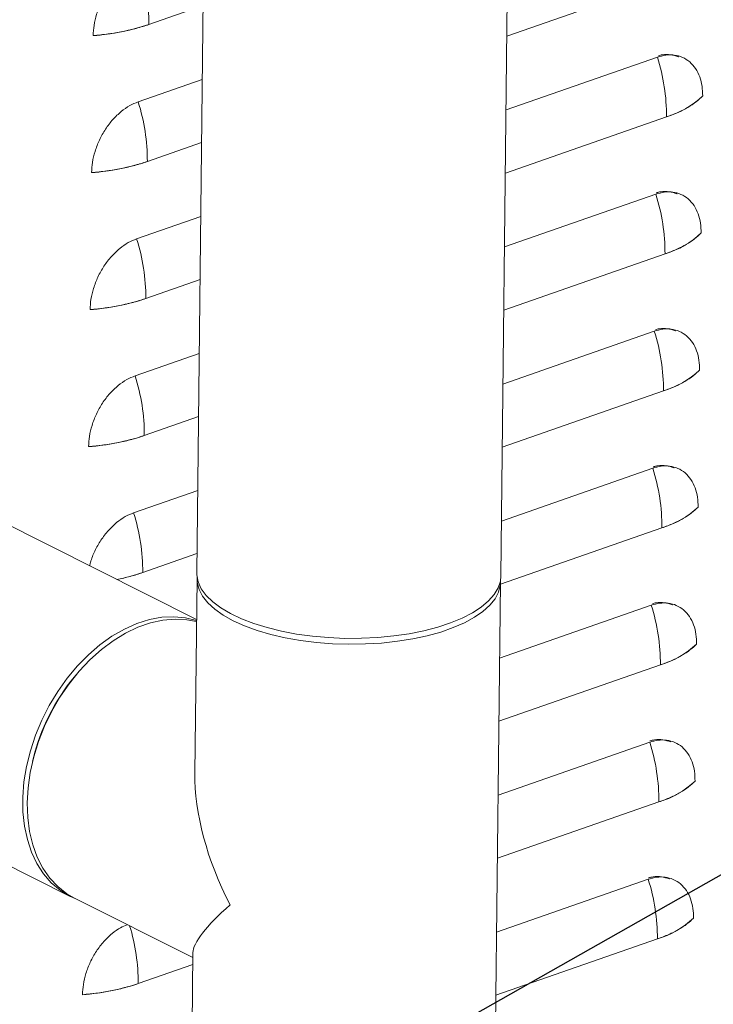
# Model space of a CAD drawing. Extents: x 23.4 to 35.1, y 7.1 to 13.6.
# Drawn here: x 28.1 to 28.4, y 9.6 to 10 of the extents above; entities that cross this region are included whole.
import ezdxf

# ---------------------------------------------------------------- set-up
doc = ezdxf.new("R2010")
doc.units = 0
doc.header["$LTSCALE"] = 0.2
doc.header["$MEASUREMENT"] = 0
doc.dimstyles.get("Standard").update_dxf_attribs({"dimtxt": 0.18, "dimasz": 0.18, "dimexe": 0.18, "dimexo": 0.0625, "dimgap": 0.09, "dimtad": 0, "dimtih": 1, "dimtoh": 1, "dimdec": 4, "dimzin": 0, "dimdsep": 46, "dimtxsty": 'Standard', "dimcen": 0.09, "dimadec": 0, "dimazin": 0, "dimtfac": 1, "dimtdec": 4, "dimtofl": 0, "dimtmove": 0, "dimatfit": 3, "dimfxl": 1, "dimtolj": 1, "dimtzin": 0, "dimarcsym": 0})

# ---------------------------------------------------------------- blocks, each defined once
blk = doc.blocks.new('A$C411040EB')
at = {"color": 7, "linetype": 'Continuous', "lineweight": 18}
for p, q in [((2.473225475710791, 4.602413296615728), (2.44918974107884, 2.44388220511795)), ((2.568182388798881, 2.442557196949119), (2.592218123430833, 4.601088288446897)), ((2.570534809248201, 2.653819588216674), (2.633616327593458, 2.675811691046995)), ((2.430446827678878, 2.658366417645748), (2.451660453474545, 2.665762121683002)), ((2.629428394304469, 2.645578035886643), (2.570213182444931, 2.624933843062898)), ((2.570213182444931, 2.624933843062898), (2.629428394304469, 2.645578035886643)), ((2.451338782019, 2.636876360962109), (2.426258894389889, 2.628132762485397)), ((2.426258894389889, 2.628132762485397), (2.451338782019, 2.636876360962109)), ((2.569938029557044, 2.600225739813009), (2.6330195479023, 2.622217842643332)), ((2.429850049173417, 2.604772675723382), (2.451063674969085, 2.612168379760639)), ((2.628831614613311, 2.59198418748298), (2.569616402753773, 2.571339994659233)), ((2.569616402753773, 2.571339994659233), (2.628831614613311, 2.59198418748298)), ((2.45074200351354, 2.583282619039746), (2.425662115884428, 2.574539020563032)), ((2.425662115884428, 2.574539020563032), (2.45074200351354, 2.583282619039746)), ((2.569341251051583, 2.546631997890646), (2.63242276939684, 2.568624100720967)), ((2.42925326948226, 2.55117882731972), (2.450466895277927, 2.558574531356975)), ((2.62823483610785, 2.538390445560616), (2.569019624248313, 2.51774625273687)), ((2.569019624248313, 2.51774625273687), (2.62823483610785, 2.538390445560616)), ((2.450145223822382, 2.529688770636081), (2.425065336193271, 2.520945172159369)), ((2.425065336193271, 2.520945172159369), (2.450145223822382, 2.529688770636081)), ((2.568744471360425, 2.493038149486981), (2.631825989705682, 2.515030252317304)), ((2.428656490976799, 2.497585085397356), (2.449870116772466, 2.504980789434612)), ((2.449111512278755, 2.425628992267065), (2.295973125768853, 2.502506061645455)), ((2.627638056416693, 2.484796597156954), (2.568422844557155, 2.464152404333205)), ((2.568422844557155, 2.464152404333205), (2.627638056416693, 2.484796597156954)), ((2.449548445316921, 2.476095028713718), (2.42446855768781, 2.467351430237004)), ((2.42446855768781, 2.467351430237004), (2.449548445316921, 2.476095028713718)), ((2.568022219963822, 2.439400663964328), (2.631229211200221, 2.46143651039494)), ((2.428059711285641, 2.443991236993693), (2.449273337081308, 2.451386941030947)), ((2.449288784912383, 2.441551439478449), (2.448442812762849, 2.365578842207562)), ((2.565556941496439, 2.218007530698877), (2.568031430457381, 2.440229211856611)), ((2.627041277911232, 2.431202855234588), (2.567700548508284, 2.410514903243433)), ((2.567700548508284, 2.410514903243433), (2.627041277911232, 2.431202855234588)), ((2.567425440272672, 2.385806815560663), (2.630632431509063, 2.407842661991278)), ((2.401866052997612, 2.40387788656335), (2.401332182633013, 2.403233365908065)), ((2.242583715445271, 2.396154903177095), (2.399662671708164, 2.317299626628085)), ((2.626444498220074, 2.377609006830925), (2.567103768817127, 2.35692105483977)), ((2.567103768817127, 2.35692105483977), (2.626444498220074, 2.377609006830925)), ((2.385137076877307, 2.370972914683325), (2.384939250874517, 2.370159851972836)), ((2.566828661767204, 2.3322130736383), (2.630035653003603, 2.354248920068912)), ((2.625847719714606, 2.324015264908562), (2.566506990311659, 2.303327312917405)), ((2.566506990311659, 2.303327312917405), (2.625847719714606, 2.324015264908562)), ((2.401383303114798, 2.316575734267499), (2.447638609757377, 2.293355087250625)), ((2.566231882668895, 2.278619278475286), (2.629438873905293, 2.3006551249059)), ((2.447660268100961, 2.2953023555916), (2.446814295951434, 2.219329758320715)), ((2.426269374583562, 2.283209904745302), (2.447608473270364, 2.290649352382848))]:
    blk.add_line(p, q, dxfattribs=at)
at = {"color": 7, "linetype": 'Continuous', "lineweight": 18, "flags": 128}
for points in [[(2.44918974107884, 2.44388220511795), (2.449213472315733, 2.443050219274017), (2.449746183244052, 2.440349353312044), (2.45096989150889, 2.437682132412897), (2.452870317118865, 2.435079825511158), (2.455425096606497, 2.43257295467809), (2.458604295858521, 2.430190923726386), (2.462370690570637, 2.427961630529285), (2.466680073126192, 2.425911218006718), (2.471481959755728, 2.424063738115313), (2.476720011554583, 2.422440845535636), (2.482332844158954, 2.421061562129943), (2.488254633978514, 2.419942067564632), (2.494415972524806, 2.419095479335141), (2.500744613206635, 2.418531724756498), (2.507166345476328, 2.418257424988484), (2.513605891302191, 2.418275786844358), (2.519987776806524, 2.418586583032727), (2.526237188183515, 2.419186159282628), (2.532280802782751, 2.420067529901766), (2.538047781492175, 2.421220335386224), (2.543470521220762, 2.422631072394704), (2.54848544132976, 2.424283173739646), (2.553033749327355, 2.426157307694982), (2.557062144601304, 2.428231461519797), (2.560523355835791, 2.430481355363906), (2.563376835629875, 2.432880587341483), (2.5655890878649, 2.435401038934586), (2.567134223349683, 2.43801316579885), (2.567994124298984, 2.440686314015347), (2.568182388798881, 2.442557196949119)], [(2.56802082142412, 2.440831782797334), (2.567949893682268, 2.439035012141385), (2.567264664597069, 2.436357093769848), (2.565892310254142, 2.433732352842418), (2.563849001719191, 2.431191508958952), (2.561158660727209, 2.428764391461392), (2.557852800220523, 2.426479430748449), (2.553970207685111, 2.42436341842231), (2.549556420945706, 2.422441162716547), (2.544663134474327, 2.420735216790073), (2.539347726443602, 2.419265584388929), (2.533672544290411, 2.418049470772406), (2.527704149724954, 2.417101148955515), (2.521512461223359, 2.416431725483728), (2.515170072621117, 2.416049064692878), (2.508751408817645, 2.415957623817414), (2.502331612648462, 2.41615851801285), (2.495986037990001, 2.416649376000665), (2.48978907625937, 2.417424416406856), (2.483813349246475, 2.418474587087442), (2.478128913568604, 2.419787546687299), (2.472802435274133, 2.421347927065611), (2.467896353742582, 2.42313743017106), (2.463468177033263, 2.425135067835093), (2.459569882258585, 2.427317405816233), (2.456247081073634, 2.429658887775471), (2.453538788890128, 2.432132046090837), (2.451476768975063, 2.434707888101258), (2.450085133759295, 2.437356210202898), (2.449380229779933, 2.440045978464996), (2.449312865971066, 2.442153612026205)], [(2.394759750611229, 2.397493114786057), (2.398453214976755, 2.402669959713815), (2.402473845468805, 2.407469451804991), (2.406774466475753, 2.411835156621024), (2.4113046915854, 2.415715884418212), (2.416011397176639, 2.419066279527637), (2.420839391017907, 2.421846947380635), (2.42573209035109, 2.424025433384646), (2.430632119954531, 2.425576007154113), (2.435482011367377, 2.426480542688601), (2.440224937280767, 2.426728562267629), (2.444805287274605, 2.426317012898011), (2.449107517213477, 2.425270950286382)], [(2.449102222538833, 2.424795801181292), (2.445306584607764, 2.425528230928915), (2.440690190801952, 2.425774582594642), (2.43592526974129, 2.425362762854407), (2.431067696404469, 2.424297614021349), (2.42617440993309, 2.422591668094874), (2.42130278849978, 2.420264928821027), (2.41650993487184, 2.417344622618597), (2.411852073605509, 2.41386498842304), (2.407383768445484, 2.409866898780614), (2.403157426407134, 2.405397262684899), (2.399222599737755, 2.400508251879959), (2.3956254089941, 2.395257417931731), (2.392408059965177, 2.38970625099768), (2.389608238495157, 2.383919756708114), (2.38725879198897, 2.377965814789867), (2.385387231123147, 2.371914368940207), (2.384015538194078, 2.365836193264059), (2.383159785202295, 2.359802546990917), (2.382829990410116, 2.353884275923082), (2.38303004069197, 2.348150830753294), (2.383757568046782, 2.342669163333941), (2.385004061228678, 2.337503765594846), (2.386754916125668, 2.33271520215575), (2.388989561416601, 2.32835941165856), (2.391681835744151, 2.32448762612526), (2.394800153281253, 2.321145261932068), (2.398307987791988, 2.318371452159944), (2.401383303114798, 2.316575734267499)], [(2.402089156009524, 2.316221393235795), (2.399448802142139, 2.317408138554779), (2.395667669059009, 2.319738765459661), (2.392246344054655, 2.322664182813284), (2.389224943534401, 2.326150115484724), (2.386638885525144, 2.330155771223053), (2.384518492547627, 2.334634126478456), (2.382888622743373, 2.339532752413447), (2.381768383191968, 2.344794033160497), (2.381170899737576, 2.350356464459786), (2.38110320772963, 2.356154827704014), (2.381566060573171, 2.362120971736761), (2.382554055587818, 2.368185129545894), (2.384055614053047, 2.374276123442595), (2.38605310588148, 2.380322575273453), (2.388523145787175, 2.386253540013243), (2.391436737913644, 2.391999510797959), (2.394759750611229, 2.397493114786057)]]:
    blk.add_lwpolyline(points, dxfattribs=at)
at = {"color": 7, "linetype": 'Continuous', "lineweight": 18}
for centre, radius, start, end in [((2.353735190952555, 2.658529696947367), 0.07671181049461574, 359.8780471759417, 17.60123192775768), ((2.402146730335609, 2.743497976691465), 0.08971219457349848, 274.1490912868092, 288.388241508554), ((2.556307911175956, 2.622381121944947), 0.07671181049463852, 359.8780471759457, 17.60123192775649), ((2.353138370040824, 2.604935839057205), 0.07671185265404286, 359.8781338590509, 17.60122937163669), ((2.622642011928818, 2.65646200873406), 0.03578206483883259, 286.8591894181346, 313.2716029681486), ((2.401549951830106, 2.689904234769319), 0.08971219457371818, 274.1490912868251, 288.3882415085355), ((2.555711090264239, 2.568787264054787), 0.07671185265405173, 359.878133859053, 17.6012293716361), ((2.622045233423364, 2.602868266811683), 0.035782064838817, 286.8591894181261, 313.271602968153), ((2.352541632755965, 2.551342106621338), 0.07671181049459284, 359.8780471759429, 17.60123192776509), ((2.400953172138969, 2.636310386365537), 0.08971219457359875, 274.1490912868153, 288.3882415085454), ((2.555114352979366, 2.515193531618923), 0.07671181049460923, 359.8780471759417, 17.60123192775979), ((2.621448453732185, 2.54927441840805), 0.03578206483885139, 286.8591894181359, 313.2716029681367), ((2.351944811844184, 2.49774824873117), 0.07671185265406238, 359.8781338590562, 17.6012293716371), ((2.400356393633508, 2.582716644443167), 0.08971219457359149, 274.1490912868153, 288.3882415085458), ((2.554517532067663, 2.461599673728763), 0.07671185265400833, 359.8781338590496, 17.60122937164346), ((2.620851675226739, 2.495680676485655), 0.03578206483881752, 286.8591894181287, 313.2716029681541), ((2.351348074559276, 2.444154516295303), 0.07671181049465711, 359.8780471759497, 17.60123192775608), ((2.403136505435306, 2.516564622203731), 0.07673371117509434, 281.1287062267346, 288.9535346478261), ((2.55392079478267, 2.408005941292885), 0.0767118104946873, 359.8780471759511, 17.6012319277504), ((2.620254895535574, 2.442086828082015), 0.03578206483884186, 286.8591894181346, 313.2716029681411), ((2.463767615714993, 2.351694795913673), 0.08095929533538058, 140.4613530040133, 166.2243256613634), ((2.553323973870981, 2.354412083402728), 0.07671185265406862, 359.8781338590549, 17.60122937163401), ((2.619658117030113, 2.388493086159638), 0.03578206483883067, 286.8591894181342, 313.2716029681496), ((2.552726825685454, 2.300818286224352), 0.07671222173616396, 359.8781359506491, 17.6011852164564), ((2.619061337931804, 2.334899290996628), 0.03578206483883208, 286.8591894181321, 313.2716029681457), ((2.349762391537723, 2.283387472602485), 0.0765071891074262, 359.8670203670213, 17.00440524257377), ((2.397969277240279, 2.368341463791051), 0.08971219457353245, 274.1490912868128, 288.3882415085527)]:
    blk.add_arc(centre, radius, start, end, dxfattribs=at)
for major_axis, ratio, start_param, end_param in [((-0.0431118192666764, 0.07076048847461001), 0.5689064468825291, 0.7387387245100197, 1.449101501608206), ((0.05934212955842712, 0.0361550240759092), 0.1957923795905235, 2.309535051304918, 3.019897828403107)]:
    blk.add_ellipse((2.507422877695589, 2.329779476716503), major_axis=major_axis, ratio=ratio, start_param=start_param, end_param=end_param, dxfattribs=at)
for points, knots in [([(2.426855674081047, 2.681726610889058), (2.425758302641626, 2.681274767508526), (2.423497829748491, 2.680344016372722), (2.420133733694001, 2.677982969885583), (2.416889234304534, 2.674881935936078), (2.413983641319604, 2.671091348925513), (2.411606895191042, 2.666848582747814), (2.409905442229899, 2.662428068739827), (2.408860608065694, 2.658083975516789), (2.408710474053933, 2.655348750940789), (2.408637589713003, 2.654020903651853)], [0, 0, 0, 0, 0.1165159083699744, 0.2400108505001703, 0.3686403341528026, 0.4999992399962672, 0.6313593750170976, 0.7599895871129387, 0.8834840916300255, 1, 1, 1, 1]), ([(2.408637589713003, 2.654020903651853), (2.408710474053933, 2.655348750940789), (2.408860608065694, 2.658083975516789), (2.409905442229899, 2.662428068739827), (2.411606895191042, 2.666848582747813), (2.413983641319604, 2.671091348925515), (2.416889234304534, 2.674881935936078), (2.420133733694001, 2.677982969885583), (2.423497829748491, 2.680344016372722), (2.425758302641626, 2.681274767508526), (2.426855674081047, 2.681726610889058)], [0, 0, 0, 0, 0.1165159083699744, 0.2400104128870612, 0.3686406249829023, 0.5000007600037327, 0.6313596658471973, 0.7599891494998297, 0.8834840916300255, 1, 1, 1, 1]), ([(2.408637589713003, 2.654020903651853), (2.410624798651824, 2.654216136040141), (2.41459904671234, 2.654606584133116), (2.42025593540987, 2.655583078297703), (2.425627326634249, 2.656803924154264), (2.428840190353696, 2.657845542073662), (2.430446827678878, 2.658366417645748)], [0, 0, 0, 0, 0.2500101481389588, 0.4999989316377434, 0.7499674903100364, 1, 1, 1, 1]), ([(2.647169099097582, 2.630408637375517), (2.647125338731122, 2.631695820753645), (2.647035196853338, 2.634347286820867), (2.646079257231094, 2.63799381562427), (2.644463453023441, 2.641257871496489), (2.642163022229212, 2.64387004272254), (2.639319506568015, 2.645656244610862), (2.636119080058627, 2.6465104896222), (2.632781524001366, 2.646535070272792), (2.630524215606009, 2.645890800008956), (2.629428394304469, 2.645578035886643)], [0, 0, 0, 0, 0.116515772048812, 0.2400105696925229, 0.3686399028513646, 0.4999998841835996, 0.6313598655158347, 0.759986386404926, 0.8834842279511879, 1, 1, 1, 1]), ([(2.629428394304469, 2.645578035886643), (2.630524215606009, 2.645890800008956), (2.632781524001366, 2.646535070272792), (2.636119080058627, 2.6465104896222), (2.639319506568015, 2.645656244610862), (2.642163022229212, 2.64387004272254), (2.644463453023441, 2.641257871496489), (2.646079257231094, 2.63799381562427), (2.647035196853338, 2.634347286820866), (2.647125338731122, 2.631695820753645), (2.647169099097582, 2.630408637375517)], [0, 0, 0, 0, 0.116515772048812, 0.240013613595074, 0.3686401344841653, 0.5000001158164004, 0.6313600971486354, 0.7599894303074771, 0.8834842279511879, 1, 1, 1, 1]), ([(2.629858680049502, 2.646177585188894), (2.630355849776834, 2.646310628613957), (2.631986661983859, 2.646747036604479), (2.634689041542011, 2.646703401177207), (2.636673424914399, 2.646051294289082), (2.637675493844526, 2.645721994990971)], [0, 0, 0, 0, 0.1783726965941109, 0.5850967084573219, 0.9999999999999999, 0.9999999999999999, 0.9999999999999999, 0.9999999999999999]), ([(2.637746066860132, 2.645700671439256), (2.637744065096257, 2.645701954068912), (2.636838613042052, 2.646282122224095), (2.634657635495593, 2.646591167848282), (2.631991812715299, 2.646757509033126), (2.630357053164751, 2.646313075333268), (2.629858680049502, 2.646177585188894)], [0, 0, 0, 0, 0.0009296578741643346, 0.4205094521680834, 0.8233363986269677, 1, 1, 1, 1]), ([(2.426258894389889, 2.628132762485397), (2.425161526089269, 2.627680908222493), (2.422901067904597, 2.626750138064216), (2.419536914710548, 2.624389269586153), (2.416292477802955, 2.621288066838408), (2.413386890272804, 2.617497525263053), (2.411010090224288, 2.613254820163032), (2.409308667660206, 2.608834324875268), (2.408263828656636, 2.604490234040323), (2.408113695253164, 2.601755009164147), (2.408040811207542, 2.600427161729488)], [0, 0, 0, 0, 0.1165161270302921, 0.2400104257089498, 0.3686416076594407, 0.5000007600184282, 0.631358683205333, 0.7599891366958766, 0.8834838729697078, 0.9999999999999999, 0.9999999999999999, 0.9999999999999999, 0.9999999999999999]), ([(2.408040811207542, 2.600427161729488), (2.408113695253164, 2.601755009164147), (2.408263828656636, 2.604490234040323), (2.409308667660206, 2.608834324875268), (2.411010090224288, 2.613254820163032), (2.413386890272804, 2.617497525263053), (2.416292477802955, 2.621288066838408), (2.419536914710548, 2.62438926958615), (2.422901067904597, 2.626750138064217), (2.425161526089269, 2.627680908222491), (2.426258894389889, 2.628132762485397)], [0, 0, 0, 0, 0.1165161270302921, 0.2400108633041233, 0.368641316794667, 0.4999992399815718, 0.6313583923405592, 0.7599895742910502, 0.8834838729697078, 0.9999999999999999, 0.9999999999999999, 0.9999999999999999, 0.9999999999999999]), ([(2.6330195479023, 2.622217842643332), (2.634533760562647, 2.622785000711572), (2.637562070539538, 2.623919273645289), (2.641401020022897, 2.625909334172814), (2.644717151163405, 2.628061063781168), (2.646351712914516, 2.629626045627543), (2.647169099097582, 2.630408637375517)], [0, 0, 0, 0, 0.2500104737410173, 0.5000019031555745, 0.7499687389342399, 1, 1, 1, 1]), ([(2.408040811207542, 2.600427161729488), (2.410028020146356, 2.600622394117778), (2.414002268206872, 2.601012842210752), (2.419659156904409, 2.60198933637534), (2.425030548128788, 2.603210182231901), (2.428243411848229, 2.6042518001513), (2.429850049173417, 2.604772675723382)], [0, 0, 0, 0, 0.2500101481389588, 0.4999989316377434, 0.7499674903100364, 1, 1, 1, 1]), ([(2.646572320592121, 2.576814895453154), (2.646528560526527, 2.578102079184848), (2.646438419268492, 2.580753545980382), (2.64548247471572, 2.58440006898959), (2.643866700723066, 2.587664127272506), (2.641566214223396, 2.590276199202096), (2.638722703042973, 2.592062359119121), (2.635522343277437, 2.592916817980271), (2.632184725655648, 2.592941179239048), (2.629927432508381, 2.592296938441269), (2.628831614613311, 2.59198418748298)], [0, 0, 0, 0, 0.1165159907023932, 0.2400110200965297, 0.36864059464127, 0.499998364134861, 0.631358591977331, 0.7599868111817152, 0.8834840092976067, 1, 1, 1, 1]), ([(2.628831614613311, 2.59198418748298), (2.629927432508381, 2.592296938441267), (2.632184725655648, 2.592941179239048), (2.635522343277444, 2.592916817980273), (2.638722703042973, 2.592062359119121), (2.641566214223396, 2.590276199202096), (2.643866700723066, 2.587664127272506), (2.64548247471572, 2.584400068989588), (2.646438419268492, 2.580753545980382), (2.646528560526527, 2.578102079184848), (2.646572320592121, 2.576814895453154)], [0, 0, 0, 0, 0.1165159907023932, 0.2400131888182848, 0.3686414080226689, 0.5000016358651389, 0.6313594053587299, 0.7599889799034703, 0.8834840092976067, 1, 1, 1, 1]), ([(2.637149287168974, 2.592106823035591), (2.637147285404289, 2.592108105660479), (2.636241822530458, 2.592688278356562), (2.6340618088878, 2.593003041210535), (2.631286375700313, 2.593155397633527), (2.629538009289163, 2.592672370862227), (2.628926881537112, 2.592503532646713)], [0, 0, 0, 0, 0.0008940674089385428, 0.4044155888349049, 0.7918181451960465, 1, 1, 1, 1]), ([(2.629261901544041, 2.592583843266532), (2.629759069418071, 2.592716841590065), (2.631389861151746, 2.593153097788299), (2.634092304677694, 2.593109746631477), (2.636076653313481, 2.592457512996269), (2.637078714153375, 2.592128146587307)], [0, 0, 0, 0, 0.1783731474117566, 0.585093022903471, 1, 1, 1, 1]), ([(2.63242276939684, 2.568624100720967), (2.633936982057186, 2.569191258789207), (2.63696529203407, 2.570325531722922), (2.640804241517436, 2.572315592250451), (2.644120372657945, 2.574467321858805), (2.645754934409055, 2.576032303705178), (2.646572320592121, 2.576814895453154)], [0, 0, 0, 0, 0.2500104737410173, 0.5000019031555745, 0.7499687389342399, 1, 1, 1, 1]), ([(2.407444031516384, 2.546833313325825), (2.407516915857308, 2.548161160614761), (2.407667049869076, 2.550896385190761), (2.408711884033281, 2.555240478413799), (2.410413336994424, 2.559660992421787), (2.412790083122985, 2.563903758599487), (2.415695676107916, 2.56769434561005), (2.418940175497383, 2.570795379559556), (2.422304271551866, 2.573156426046694), (2.424564744445007, 2.574087177182498), (2.425662115884428, 2.574539020563032)], [0, 0, 0, 0, 0.1165159083699744, 0.2400104128870612, 0.3686406249829023, 0.5000007600037327, 0.6313596658471973, 0.7599891494998297, 0.8834840916300255, 1, 1, 1, 1]), ([(2.425662115884428, 2.574539020563032), (2.424564744445007, 2.574087177182498), (2.422304271551866, 2.573156426046694), (2.418940175497383, 2.570795379559556), (2.415695676107916, 2.56769434561005), (2.412790083122985, 2.563903758599487), (2.410413336994424, 2.559660992421787), (2.408711884033281, 2.555240478413799), (2.407667049869076, 2.550896385190761), (2.407516915857308, 2.548161160614761), (2.407444031516384, 2.546833313325825)], [0, 0, 0, 0, 0.1165159083699744, 0.2400108505001703, 0.3686403341528026, 0.4999992399962672, 0.6313593750170976, 0.7599895871129387, 0.8834840916300255, 1, 1, 1, 1]), ([(2.407444031516384, 2.546833313325825), (2.409431240455206, 2.547028545714113), (2.413405488515721, 2.547418993807089), (2.419062377213251, 2.548395487971677), (2.42443376843763, 2.549616333828236), (2.427646632157078, 2.550657951747636), (2.42925326948226, 2.55117882731972)], [0, 0, 0, 0, 0.2500101481389588, 0.4999989316377434, 0.7499674903100364, 1, 1, 1, 1]), ([(2.645975540900963, 2.523221047049489), (2.645931776420198, 2.524508227378313), (2.645841624924046, 2.527159720791067), (2.644885741759076, 2.530806296456099), (2.643269863962146, 2.534070286901457), (2.640969467910381, 2.536682455924417), (2.638125947355199, 2.538468653360331), (2.634925522119161, 2.539322899530116), (2.631587965745709, 2.539347479893054), (2.629330657390099, 2.538703209665375), (2.62823483610785, 2.538390445560616)], [0, 0, 0, 0, 0.1165157450599437, 0.2400135580000613, 0.3686400490950383, 0.5, 0.6313599509049618, 0.7599864419999387, 0.8834842549400563, 1, 1, 1, 1]), ([(2.62823483610785, 2.538390445560616), (2.629330657390099, 2.538703209665375), (2.631587965745709, 2.539347479893054), (2.634925522119161, 2.539322899530116), (2.638125947355199, 2.538468653360331), (2.640969467910381, 2.536682455924417), (2.643269863962146, 2.534070286901457), (2.644885741759076, 2.530806296456099), (2.645841624924046, 2.527159720791067), (2.645931776420198, 2.524508227378313), (2.645975540900963, 2.523221047049489)], [0, 0, 0, 0, 0.1165157450599437, 0.2400135580000613, 0.3686400490950383, 0.5, 0.6313599509049618, 0.7599864419999387, 0.8834842549400563, 1, 1, 1, 1]), ([(2.628665121852883, 2.538989994862868), (2.629162291580215, 2.539123038287929), (2.630793103787241, 2.539559446278453), (2.633495483345385, 2.53951581085118), (2.63547986671778, 2.538863703963056), (2.636481935647907, 2.538534404664944)], [0, 0, 0, 0, 0.1783726965941109, 0.5850967084573219, 0.9999999999999999, 0.9999999999999999, 0.9999999999999999, 0.9999999999999999]), ([(2.636552508663513, 2.538513081113228), (2.636550506899638, 2.538514363742884), (2.635645054845433, 2.539094531898055), (2.633464077298974, 2.539403577522261), (2.63079825451868, 2.539569918707098), (2.629163494968132, 2.53912548500724), (2.628665121852883, 2.538989994862868)], [0, 0, 0, 0, 0.0009296578741643346, 0.4205094521680834, 0.8233363986269677, 1, 1, 1, 1]), ([(2.631825989705682, 2.515030252317304), (2.633340202366028, 2.515597410385544), (2.636368512342912, 2.516731683319259), (2.640207461826279, 2.518721743846786), (2.643523592966787, 2.52087347345514), (2.645158154717898, 2.522438455301515), (2.645975540900963, 2.523221047049489)], [0, 0, 0, 0, 0.2500104737410173, 0.5000019031555745, 0.7499687389342399, 1, 1, 1, 1]), ([(2.406847253010923, 2.493239571403461), (2.406920137056545, 2.49456741883812), (2.407070270460018, 2.497302643714296), (2.408115109463587, 2.50164673454924), (2.409816532027669, 2.506067229837004), (2.412193332076185, 2.510309934937025), (2.415098919606336, 2.514100476512381), (2.41834335651393, 2.517201679260124), (2.421707509707979, 2.51956254773819), (2.423967967892651, 2.520493317896465), (2.425065336193271, 2.520945172159369)], [0, 0, 0, 0, 0.1165161270302921, 0.2400108633041233, 0.368641316794667, 0.4999992399815718, 0.6313583923405592, 0.7599895742910502, 0.8834838729697078, 0.9999999999999999, 0.9999999999999999, 0.9999999999999999, 0.9999999999999999]), ([(2.425065336193271, 2.520945172159369), (2.423967967892651, 2.520493317896467), (2.421707509707979, 2.519562547738188), (2.41834335651393, 2.517201679260126), (2.415098919606336, 2.514100476512381), (2.412193332076185, 2.510309934937025), (2.409816532027669, 2.506067229837004), (2.408115109463587, 2.50164673454924), (2.407070270460018, 2.497302643714296), (2.406920137056545, 2.49456741883812), (2.406847253010923, 2.493239571403461)], [0, 0, 0, 0, 0.1165161270302921, 0.2400104257089498, 0.3686416076594407, 0.5000007600184282, 0.631358683205333, 0.7599891366958766, 0.8834838729697078, 0.9999999999999999, 0.9999999999999999, 0.9999999999999999, 0.9999999999999999]), ([(2.406847253010923, 2.493239571403461), (2.408834461949738, 2.49343480379175), (2.412808710010253, 2.493825251884724), (2.41846559870779, 2.494801746049312), (2.42383698993217, 2.496022591905874), (2.42704985365161, 2.497064209825272), (2.428656490976799, 2.497585085397356)], [0, 0, 0, 0, 0.2500101481389588, 0.4999989316377434, 0.7499674903100364, 1, 1, 1, 1]), ([(2.645378762395495, 2.469627305127126), (2.645335002329908, 2.470914488858821), (2.645244861071873, 2.473565955654355), (2.644288916519102, 2.477212478663564), (2.642673142526448, 2.480476536946478), (2.640372656026777, 2.483088608876066), (2.637529144846354, 2.484874768793095), (2.634328785080818, 2.485729227654243), (2.63099116745903, 2.485753588913022), (2.628733874311763, 2.485109348115241), (2.627638056416693, 2.484796597156954)], [0, 0, 0, 0, 0.1165159907023932, 0.2400110200965297, 0.36864059464127, 0.499998364134861, 0.631358591977331, 0.7599868111817152, 0.8834840092976067, 1, 1, 1, 1]), ([(2.627638056416693, 2.484796597156954), (2.628733874311763, 2.485109348115239), (2.63099116745903, 2.485753588913022), (2.634328785080818, 2.485729227654245), (2.637529144846354, 2.484874768793095), (2.640372656026777, 2.483088608876066), (2.642673142526448, 2.480476536946478), (2.644288916519102, 2.47721247866356), (2.645244861071873, 2.473565955654355), (2.645335002329908, 2.470914488858821), (2.645378762395495, 2.469627305127126)], [0, 0, 0, 0, 0.1165159907023932, 0.2400131888182848, 0.3686414080226689, 0.5000016358651389, 0.6313594053587299, 0.7599889799034703, 0.8834840092976067, 1, 1, 1, 1]), ([(2.635955730158052, 2.484919339190863), (2.635953727974481, 2.484920586278736), (2.635041542494996, 2.485488753688447), (2.632871282955584, 2.485820849884483), (2.63009245761117, 2.485967166512552), (2.628344357877516, 2.485484614565213), (2.627733323340493, 2.485315942320685)], [0, 0, 0, 0, 0.0008876556483349946, 0.4044117666729709, 0.7918168091893515, 1, 1, 1, 1]), ([(2.628068343347422, 2.485396252940504), (2.628565511221453, 2.485529251264037), (2.630196302955127, 2.485965507462272), (2.632898746481075, 2.485922156305449), (2.634883095116862, 2.485269922670241), (2.635885155956757, 2.484940556261279)], [0, 0, 0, 0, 0.1783731474117566, 0.585093022903471, 1, 1, 1, 1]), ([(2.631229211200221, 2.46143651039494), (2.632743423860568, 2.462003668463179), (2.635771733837451, 2.463137941396896), (2.639610683320818, 2.465128001924423), (2.642926814461319, 2.467279731532777), (2.644561376212437, 2.46884471337915), (2.645378762395495, 2.469627305127126)], [0, 0, 0, 0, 0.2500104737410173, 0.5000019031555745, 0.7499687389342399, 1, 1, 1, 1]), ([(2.42446855768781, 2.467351430237004), (2.423371231361756, 2.466899587391058), (2.421110851397529, 2.465968837356447), (2.417746016032545, 2.463607782108586), (2.414504494094231, 2.460506783441456), (2.411587457716763, 2.456716060828306), (2.409253311710842, 2.452473829742402), (2.407809006948312, 2.449030789067891), (2.407384268664465, 2.447076564011507), (2.407286272956171, 2.446625684785758)], [0, 0, 0, 0, 0.1459067259361749, 0.3005529277121518, 0.4616288449939563, 0.6261226737106299, 0.7906180416612806, 0.9516913494928511, 1, 1, 1, 1]), ([(2.407286272956171, 2.446625684785758), (2.407384268664465, 2.447076564011507), (2.407809006948312, 2.449030789067891), (2.409253311710842, 2.452473829742402), (2.411587457716763, 2.456716060828306), (2.414504494094231, 2.460506783441456), (2.417746016032545, 2.463607782108586), (2.421110851397529, 2.465968837356447), (2.423371231361756, 2.466899587391058), (2.42446855768781, 2.467351430237004)], [0, 0, 0, 0, 0.04830865050714886, 0.2093819583387193, 0.37387732628937, 0.5383711550060435, 0.6994470722878481, 0.854093274063825, 1, 1, 1, 1]), ([(2.417941632864604, 2.441276577136398), (2.419710470587361, 2.441657959954084), (2.423289473919247, 2.442429636381867), (2.426457438333628, 2.443466711644113), (2.428059711285641, 2.443991236993693)], [0, 0, 0, 0, 0.4942263414492967, 1, 1, 1, 1]), ([(2.644781982704345, 2.416033456723461), (2.64473821822358, 2.417320637052285), (2.644648066727427, 2.419972130465037), (2.643692183562457, 2.423618706130071), (2.642076305765528, 2.426882696575429), (2.639775909713762, 2.429494865598389), (2.636932389158581, 2.431281063034303), (2.633731963922543, 2.43213530920409), (2.63039440754909, 2.432159889567025), (2.628137099193474, 2.431515619339349), (2.627041277911232, 2.431202855234588)], [0, 0, 0, 0, 0.1165157450599437, 0.2400135580000613, 0.3686400490950383, 0.5, 0.6313599509049618, 0.7599864419999387, 0.8834842549400563, 1, 1, 1, 1]), ([(2.627041277911232, 2.431202855234588), (2.628137099193474, 2.431515619339349), (2.63039440754909, 2.432159889567027), (2.633731963922543, 2.43213530920409), (2.636932389158581, 2.431281063034303), (2.639775909713762, 2.429494865598389), (2.642076305765528, 2.426882696575429), (2.643692183562457, 2.423618706130071), (2.644648066727427, 2.419972130465037), (2.64473821822358, 2.417320637052285), (2.644781982704345, 2.416033456723461)], [0, 0, 0, 0, 0.1165157450599437, 0.2400135580000613, 0.3686400490950383, 0.5, 0.6313599509049618, 0.7599864419999387, 0.8834842549400563, 1, 1, 1, 1]), ([(2.627471563656265, 2.431802404536841), (2.627968733383597, 2.431935447961902), (2.629599545590622, 2.432371855952425), (2.632301925148766, 2.432328220525154), (2.634286308521162, 2.431676113637028), (2.635288377451289, 2.431346814338916)], [0, 0, 0, 0, 0.1783726965941109, 0.5850967084573219, 0.9999999999999999, 0.9999999999999999, 0.9999999999999999, 0.9999999999999999]), ([(2.635358950466895, 2.4313254907872), (2.63535694870302, 2.431326773416856), (2.634451496648815, 2.431906941572045), (2.632270519102349, 2.432215987196226), (2.629604696322062, 2.43238232838107), (2.627969936771514, 2.431937894681212), (2.627471563656265, 2.431802404536841)], [0, 0, 0, 0, 0.0009296578741643346, 0.4205094521680834, 0.8233363986269677, 1, 1, 1, 1]), ([(2.630632431509063, 2.407842661991278), (2.63214664416941, 2.408409820059518), (2.635174954146294, 2.409544092993231), (2.63901390362966, 2.41153415352076), (2.642330034770168, 2.413685883129112), (2.643964596521279, 2.415250864975487), (2.644781982704345, 2.416033456723461)], [0, 0, 0, 0, 0.2500104737410173, 0.5000019031555745, 0.7499687389342399, 1, 1, 1, 1]), ([(2.644185204198877, 2.362439714801098), (2.644141444133282, 2.363726898532793), (2.644051302875255, 2.366378365328327), (2.643095358322483, 2.370024888337534), (2.641479584329829, 2.37328894662045), (2.639179097830151, 2.37590101855004), (2.636335586649736, 2.377687178467067), (2.6331352268842, 2.378541637328217), (2.629797609262411, 2.378565998586993), (2.627540316115137, 2.377921757789213), (2.626444498220074, 2.377609006830925)], [0, 0, 0, 0, 0.1165159907023932, 0.2400110200965297, 0.36864059464127, 0.499998364134861, 0.631358591977331, 0.7599868111817152, 0.8834840092976067, 1, 1, 1, 1]), ([(2.626444498220074, 2.377609006830925), (2.627540316115137, 2.377921757789212), (2.629797609262404, 2.378565998586993), (2.6331352268842, 2.378541637328217), (2.636335586649736, 2.377687178467067), (2.639179097830151, 2.37590101855004), (2.641479584329829, 2.37328894662045), (2.643095358322483, 2.370024888337534), (2.644051302875255, 2.366378365328327), (2.644141444133282, 2.363726898532795), (2.644185204198877, 2.362439714801098)], [0, 0, 0, 0, 0.1165159907023932, 0.2400131888182848, 0.3686414080226689, 0.5000016358651389, 0.6313594053587299, 0.7599889799034703, 0.8834840092976067, 1, 1, 1, 1]), ([(2.626539765143875, 2.378128351994658), (2.627149216098445, 2.378293795109387), (2.628892785384309, 2.378767108886713), (2.63170561591911, 2.378738542350169), (2.633689680408921, 2.378083666576991), (2.634691597760131, 2.377752965935251)], [0, 0, 0, 0, 0.2101180464714238, 0.6011236334727214, 1, 1, 1, 1]), ([(2.634762171961434, 2.377731748864836), (2.634760169777863, 2.37773299595271), (2.633847984298377, 2.378301163362426), (2.631677724758966, 2.378633259558455), (2.628898899414551, 2.378779576186524), (2.627150799680898, 2.378297024239185), (2.626539765143875, 2.378128351994658)], [0, 0, 0, 0, 0.0008876556483349946, 0.4044117666729709, 0.7918168091893515, 1, 1, 1, 1]), ([(2.630035653003603, 2.354248920068912), (2.631549865663949, 2.354816078137151), (2.634578175640833, 2.355950351070867), (2.638417125124199, 2.357940411598396), (2.6417332562647, 2.360092141206749), (2.643367818015811, 2.361657123053124), (2.644185204198877, 2.362439714801098)], [0, 0, 0, 0, 0.2500104737410173, 0.5000019031555745, 0.7499687389342399, 1, 1, 1, 1]), ([(2.643588425100567, 2.308845919638085), (2.643544664189903, 2.310133102475035), (2.643454521191103, 2.312784567427487), (2.642498594133578, 2.316431091190296), (2.640882763398899, 2.31969510232903), (2.638582351633197, 2.322307279934822), (2.635738817645105, 2.324093452111963), (2.632538427535216, 2.324947807778191), (2.629200839943707, 2.324972277806729), (2.626943539267018, 2.324328022392358), (2.625847719714606, 2.324015264908562)], [0, 0, 0, 0, 0.1165159019967215, 0.2400108373719214, 0.3686389078501996, 0.4999990356858192, 0.6313591635214388, 0.7599865563244319, 0.8834840980032785, 1, 1, 1, 1]), ([(2.625847719714606, 2.324015264908562), (2.626943539267018, 2.324328022392358), (2.629200839943707, 2.324972277806728), (2.632538427535216, 2.324947807778191), (2.635738817645105, 2.324093452111963), (2.638582351633197, 2.322307279934822), (2.640882763398899, 2.31969510232903), (2.642498594133578, 2.316431091190294), (2.643454521191103, 2.312784567427487), (2.643544664189903, 2.310133102475035), (2.643588425100567, 2.308845919638085)], [0, 0, 0, 0, 0.1165159019967215, 0.2400134436755682, 0.3686408364785612, 0.5000009643141808, 0.6313610921498004, 0.7599891626280786, 0.8834840980032785, 1, 1, 1, 1]), ([(2.634165392270276, 2.324137900461173), (2.634163390505641, 2.324139183086196), (2.633257938108621, 2.324719349145965), (2.631077874582665, 2.325033957391234), (2.628302484609129, 2.325186407914048), (2.626554114966545, 2.324703430783417), (2.625942986638414, 2.324534610072293)], [0, 0, 0, 0, 0.0008940699147674758, 0.4044120536243394, 0.7918170980217619, 0.9999999999999999, 0.9999999999999999, 0.9999999999999999, 0.9999999999999999]), ([(2.626278005459646, 2.324614814210813), (2.626775174366806, 2.324747835360066), (2.6284059766868, 2.325184168356127), (2.631108376329763, 2.325140661544445), (2.63309275227801, 2.324488534220635), (2.63409481925467, 2.324159224012888)], [0, 0, 0, 0, 0.1783733590927437, 0.5850962995565029, 1, 1, 1, 1]), ([(2.629438873905293, 2.3006551249059), (2.63095308656564, 2.301222282974138), (2.633981396542524, 2.302356555907854), (2.63782034602589, 2.304346616435382), (2.641136477166391, 2.306498346043735), (2.642771038917502, 2.30806332789011), (2.643588425100567, 2.308845919638085)], [0, 0, 0, 0, 0.2500104737410173, 0.5000019031555745, 0.7499687389342399, 1, 1, 1, 1]), ([(2.421964701572556, 2.306243595999849), (2.421106881288736, 2.305885776082899), (2.419086659705059, 2.305043087313557), (2.415956905870097, 2.302820746646715), (2.412711617470862, 2.299726900641616), (2.409806265931948, 2.295934320142189), (2.407429402465787, 2.291692162959778), (2.405727996402518, 2.287271525107769), (2.404683153301761, 2.282927469671867), (2.40453302041329, 2.28019224034615), (2.404460136617679, 2.278864390751405)], [0, 0, 0, 0, 0.0935087248152343, 0.2202190222097664, 0.3521999759343423, 0.486979940993389, 0.6217586448706498, 0.7537388511649594, 0.8804495975503775, 0.9999999999999999, 0.9999999999999999, 0.9999999999999999, 0.9999999999999999]), ([(2.404460136617686, 2.278864390751405), (2.40453302041329, 2.28019224034615), (2.404683153301761, 2.282927469671867), (2.405727996402518, 2.287271525107769), (2.407429402465787, 2.291692162959778), (2.409806265931948, 2.295934320142189), (2.412711617470862, 2.299726900641616), (2.415956905870097, 2.302820746646715), (2.419086659705059, 2.305043087313557), (2.421106881288736, 2.305885776082899), (2.421964701572556, 2.306243595999849)], [0, 0, 0, 0, 0.1195504024496224, 0.2462611488350405, 0.3782413551293501, 0.513020059006611, 0.6478000240656576, 0.7797809777902336, 0.9064912751847657, 0.9999999999999999, 0.9999999999999999, 0.9999999999999999, 0.9999999999999999]), ([(2.404460136617679, 2.278864390751405), (2.406447345556501, 2.279059623139695), (2.410421593617016, 2.27945007123267), (2.416078482314546, 2.280426565397256), (2.421449873538926, 2.281647411253818), (2.424662737258373, 2.282689029173218), (2.426269374583562, 2.283209904745302)], [0, 0, 0, 0, 0.2500101481389588, 0.4999989316377434, 0.7499674903100364, 1, 1, 1, 1])]:
    blk.add_open_spline(points, degree=3, knots=knots, dxfattribs=at)

msp = doc.modelspace()

# ---------------------------------------------------------------- block references
at = {"lineweight": 0}
msp.add_blockref('A$C411040EB', (25.70507311530964, 7.337262671407032), dxfattribs=at)

# ---------------------------------------------------------------- leaders
at = {"lineweight": 18, "annotation_type": 0, "has_hookline": 1, "hookline_direction": 1, "text_width": 0.8785714285714286}
msp.add_leader([(28.61477267996493, 9.80747832272171), (26.25501622500231, 8.472343074376386), (26.14251622500231, 8.472343074376386)], dimstyle='Standard', override={"dimscale": 0.9, "dimtxt": 0.1, "dimasz": 0.125, "dimexe": 0.1}, dxfattribs=at)

doc.saveas('drawing.dxf')
